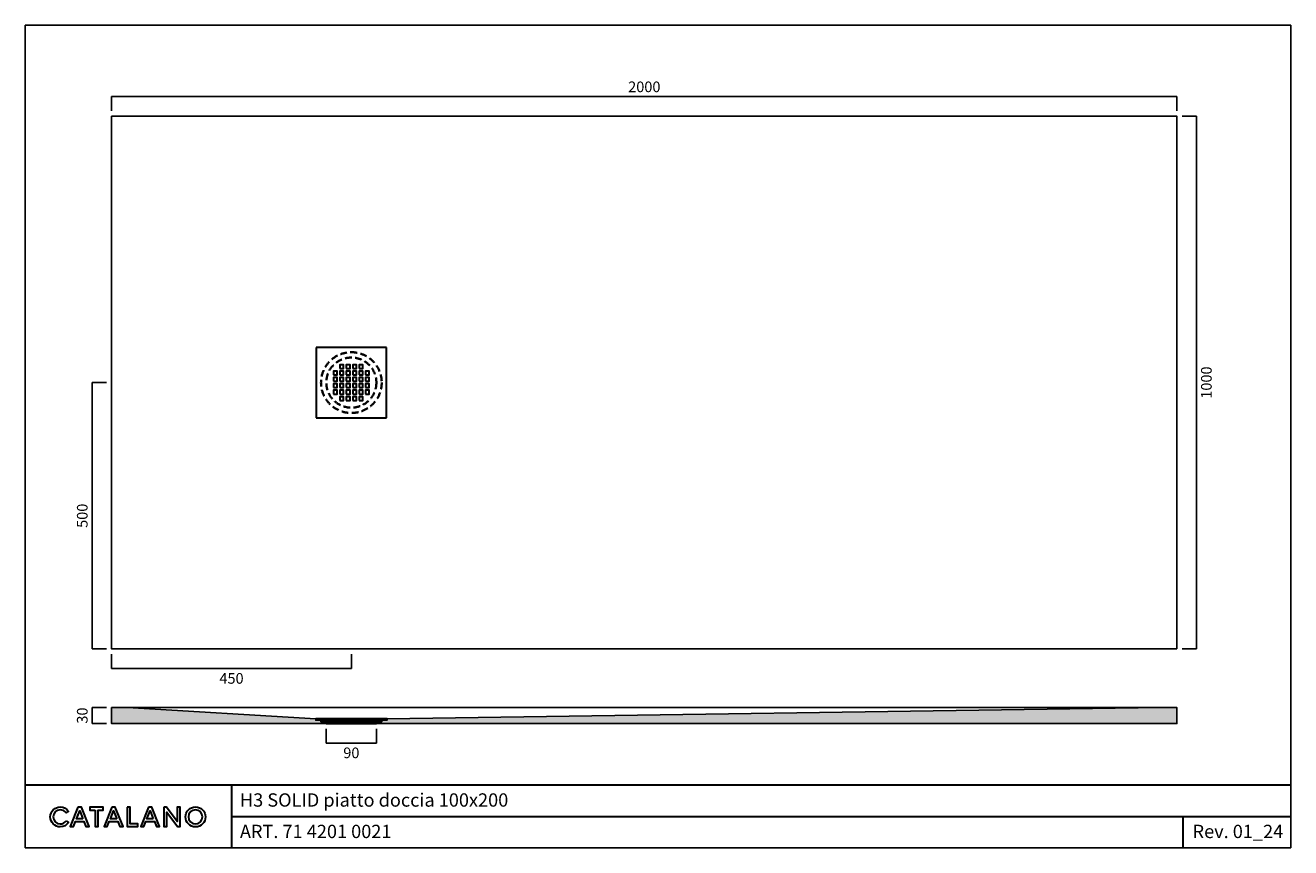
# Model space of a CAD drawing. Units: millimetres. Extents: x 4981 to 7357, y -695 to 849.
import ezdxf

# ---------------------------------------------------------------- set-up
doc = ezdxf.new("R2010")
doc.units = ezdxf.units.MM
doc.header["$LTSCALE"] = 4
doc.linetypes.add('HIDDEN2', pattern=[4.7625, 3.175, -1.5875])
doc.layers.add('2d', color=7, linetype='Continuous')
doc.layers.add('Line 01', color=45, linetype='Continuous', lineweight=30)
doc.styles.get("Standard").update_dxf_attribs({"font": 'verdana.ttf'})
doc.styles.add('Verdana', font='verdana.ttf')
doc.dimstyles.get("Standard").update_dxf_attribs({"dimtxt": 25, "dimasz": 3, "dimexe": 0, "dimexo": 10, "dimgap": 2, "dimtad": 2, "dimdec": 0, "dimzin": 0, "dimdsep": 46, "dimtxsty": 'Standard', "dimblk": 'NONE', "dimcen": 0.09, "dimadec": 0, "dimazin": 0, "dimtfac": 1, "dimtdec": 0, "dimtofl": 0, "dimtmove": 0, "dimatfit": 3, "dimldrblk": 'NONE', "dimfxl": 0, "dimtolj": 1, "dimtzin": 0, "dimarcsym": 0})

# ---------------------------------------------------------------- blocks, each defined once
blk = doc.blocks.new('*D36')
at = {"color": 0, "lineweight": -2, "transparency": 16777216}
for p, q in [((5133.2, -432.3), (5106.4, -432.3)), ((5106.4, -462.3), (5106.4, -432.3)), ((5133.2, -462.3), (5106.4, -462.3))]:
    blk.add_line(p, q, dxfattribs=at)
at = {"layer": 'Defpoints', "color": 0, "transparency": 16777216}
for p in [(5106.4, -432.3), (5143.2, -432.3), (5143.2, -462.3)]:
    blk.add_point(p, dxfattribs=at)
at = {"color": 0, "transparency": 16777216, "insert": (5088, -447.3), "char_height": 18, "attachment_point": 5, "rotation": 90}
blk.add_mtext('\\A1;{\\H1.11111x;30}', dxfattribs=at)
blk = doc.blocks.new('_None')
blk = doc.blocks.new('*D37')
at = {"color": 0, "lineweight": -2, "transparency": 16777216}
for p, q in [((5143.2, 687.8), (5143.2, 714.6)), ((5143.2, 714.6), (7143.2, 714.6)), ((7143.2, 687.8), (7143.2, 714.6))]:
    blk.add_line(p, q, dxfattribs=at)
at = {"layer": 'Defpoints', "color": 0, "transparency": 16777216}
for p in [(7143.2, 714.6), (5143.2, 677.8), (7143.2, 677.8)]:
    blk.add_point(p, dxfattribs=at)
at = {"color": 0, "transparency": 16777216, "insert": (6143.2, 733), "char_height": 18, "attachment_point": 5}
blk.add_mtext('\\A1;{\\H1.11111x;2000}', dxfattribs=at)
blk = doc.blocks.new('*D38')
at = {"color": 0, "lineweight": -2, "transparency": 16777216}
for p, q in [((7153.2, 677.8), (7180, 677.8)), ((7180, -322.2), (7180, 677.8)), ((7153.2, -322.2), (7180, -322.2))]:
    blk.add_line(p, q, dxfattribs=at)
at = {"layer": 'Defpoints', "color": 0, "transparency": 16777216}
for p in [(7143.2, 677.8), (7180, 677.8), (7143.2, -322.2)]:
    blk.add_point(p, dxfattribs=at)
at = {"color": 0, "transparency": 16777216, "insert": (7198.4, 177.8), "char_height": 18, "attachment_point": 5, "rotation": 90}
blk.add_mtext('\\A1;{\\H1.11111x;1000}', dxfattribs=at)
blk = doc.blocks.new('*D39')
at = {"color": 0, "lineweight": -2, "transparency": 16777216}
for p, q in [((5133.2, 177.8), (5106.4, 177.8)), ((5106.4, -322.2), (5106.4, 177.8)), ((5133.2, -322.2), (5106.4, -322.2))]:
    blk.add_line(p, q, dxfattribs=at)
at = {"layer": 'Defpoints', "color": 0, "transparency": 16777216}
for p in [(5106.4, 177.8), (5143.2, 177.8), (5143.2, -322.2)]:
    blk.add_point(p, dxfattribs=at)
at = {"color": 0, "transparency": 16777216, "insert": (5088, -72.2), "char_height": 18, "attachment_point": 5, "rotation": 90}
blk.add_mtext('\\A1;{\\H1.11111x;500}', dxfattribs=at)
blk = doc.blocks.new('*D40')
at = {"color": 0, "lineweight": -2, "transparency": 16777216}
for p, q in [((5143.2, -332.2), (5143.2, -359)), ((5593.2, -332.2), (5593.2, -359)), ((5593.2, -359), (5143.2, -359))]:
    blk.add_line(p, q, dxfattribs=at)
at = {"layer": 'Defpoints', "color": 0, "transparency": 16777216}
for p in [(5143.2, -322.2), (5593.2, -322.2), (5143.2, -359)]:
    blk.add_point(p, dxfattribs=at)
at = {"color": 0, "transparency": 16777216, "insert": (5368.2, -377.5), "char_height": 18, "attachment_point": 5}
blk.add_mtext('\\A1;{\\H1.11111x;450}', dxfattribs=at)
blk = doc.blocks.new('*D41')
at = {"color": 0, "lineweight": -2, "transparency": 16777216}
for p, q in [((5546.2, -472.2), (5546.2, -498.9)), ((5640.2, -472.2), (5640.2, -498.9)), ((5546.2, -498.9), (5640.2, -498.9))]:
    blk.add_line(p, q, dxfattribs=at)
at = {"layer": 'Defpoints', "color": 0, "transparency": 16777216}
for p in [(5546.2, -462.2), (5640.2, -462.2), (5640.2, -498.9)]:
    blk.add_point(p, dxfattribs=at)
at = {"color": 0, "transparency": 16777216, "insert": (5593.2, -517.3), "char_height": 18, "attachment_point": 5}
blk.add_mtext('\\A1;{\\H1.11111x;90}', dxfattribs=at)
blk = doc.blocks.new('A$Ceba53fd7')
at = {"layer": 'Line 01', "color": 0}
for p, q in [((132, 132), (0, 132)), ((0, 132), (0, 0)), ((132, 0), (132, 132)), ((0, 0), (132, 0))]:
    blk.add_line(p, q, dxfattribs=at)
for points in [[(44.5, 92.5), (51.5, 92.5), (51.5, 99.5), (44.5, 99.5)], [(56.5, 92.5), (63.5, 92.5), (63.5, 99.5), (56.5, 99.5)], [(68.5, 92.5), (75.5, 92.5), (75.5, 99.5), (68.5, 99.5)], [(80.5, 92.5), (87.5, 92.5), (87.5, 99.5), (80.5, 99.5)], [(32.5, 80.5), (39.5, 80.5), (39.5, 87.5), (32.5, 87.5)], [(32.5, 68.5), (39.5, 68.5), (39.5, 75.5), (32.5, 75.5)], [(44.5, 80.5), (51.5, 80.5), (51.5, 87.5), (44.5, 87.5)], [(44.5, 68.5), (51.5, 68.5), (51.5, 75.5), (44.5, 75.5)], [(56.5, 80.5), (63.5, 80.5), (63.5, 87.5), (56.5, 87.5)], [(56.5, 68.5), (63.5, 68.5), (63.5, 75.5), (56.5, 75.5)], [(68.5, 80.5), (75.5, 80.5), (75.5, 87.5), (68.5, 87.5)], [(68.5, 68.5), (75.5, 68.5), (75.5, 75.5), (68.5, 75.5)], [(80.5, 80.5), (87.5, 80.5), (87.5, 87.5), (80.5, 87.5)], [(80.5, 68.5), (87.5, 68.5), (87.5, 75.5), (80.5, 75.5)], [(92.5, 80.5), (99.5, 80.5), (99.5, 87.5), (92.5, 87.5)], [(92.5, 68.5), (99.5, 68.5), (99.5, 75.5), (92.5, 75.5)], [(32.5, 56.5), (39.5, 56.5), (39.5, 63.5), (32.5, 63.5)], [(32.5, 44.5), (39.5, 44.5), (39.5, 51.5), (32.5, 51.5)], [(44.5, 56.5), (51.5, 56.5), (51.5, 63.5), (44.5, 63.5)], [(44.5, 44.5), (51.5, 44.5), (51.5, 51.5), (44.5, 51.5)], [(56.5, 56.5), (63.5, 56.5), (63.5, 63.5), (56.5, 63.5)], [(56.5, 44.5), (63.5, 44.5), (63.5, 51.5), (56.5, 51.5)], [(68.5, 56.5), (75.5, 56.5), (75.5, 63.5), (68.5, 63.5)], [(68.5, 44.5), (75.5, 44.5), (75.5, 51.5), (68.5, 51.5)], [(80.5, 56.5), (87.5, 56.5), (87.5, 63.5), (80.5, 63.5)], [(80.5, 44.5), (87.5, 44.5), (87.5, 51.5), (80.5, 51.5)], [(92.5, 56.5), (99.5, 56.5), (99.5, 63.5), (92.5, 63.5)], [(92.5, 44.5), (99.5, 44.5), (99.5, 51.5), (92.5, 51.5)], [(44.5, 32.5), (51.5, 32.5), (51.5, 39.5), (44.5, 39.5)], [(56.5, 32.5), (63.5, 32.5), (63.5, 39.5), (56.5, 39.5)], [(68.5, 32.5), (75.5, 32.5), (75.5, 39.5), (68.5, 39.5)], [(80.5, 32.5), (87.5, 32.5), (87.5, 39.5), (80.5, 39.5)]]:
    blk.add_lwpolyline(points, close=True, dxfattribs=at)

msp = doc.modelspace()

# ---------------------------------------------------------------- hatches: boundary and pattern name
h = msp.add_hatch(color=256)
h.dxf.hatch_style = 1
h.paths.add_polyline_path([(5173.2, -432.3), (5143.2, -432.3), (5143.2, -462.2), (5546.2, -462.2), (5546.2, -459.2), (5536.2, -459.2), (5536.2, -456.2), (5526.2, -456.2), (5526.2, -453.2)])
h.paths.add_polyline_path([(7143.2, -462.2), (7143.2, -432.3), (7113.2, -432.3), (5660.2, -453.2), (5660.2, -456.2), (5650.2, -456.2), (5650.2, -459.2), (5640.2, -459.2), (5640.2, -462.2)])

# ---------------------------------------------------------------- linework, layer by layer
msp.add_line((5173.2, -432.3), (7113.2, -432.3))
at = {"lineweight": 35}
for p, q in [((5526.2, -453.2), (5660.2, -453.2)), ((5536.2, -456.2), (5650.2, -456.2)), ((5546.2, -459.2), (5640.2, -459.2)), ((5546.2, -462.2), (5640.2, -462.2))]:
    msp.add_line(p, q, dxfattribs=at)
for points in [[(4981.1, -695.3), (7356.7, -695.3), (7356.7, 848.5), (4981.1, 848.5)], [(7143.2, -322.2), (7143.2, 677.8), (5143.2, 677.8), (5143.2, -322.2)], [(5143.2, -432.3), (5143.2, -462.3), (5546.2, -462.2), (5546.2, -459.2), (5536.2, -459.2), (5536.2, -456.2), (5526.2, -456.2), (5526.2, -453.2), (5173.2, -432.3)], [(5640.2, -462.2), (5640.2, -459.2), (5650.2, -459.2), (5650.2, -456.2), (5660.2, -456.2), (5660.2, -453.2), (7113.2, -432.3), (7143.2, -432.3), (7143.2, -462.2)]]:
    msp.add_lwpolyline(points, close=True)
at = {"layer": '2d', "linetype": 'HIDDEN2', "lineweight": 35}
for radius in [57, 47]:
    msp.add_circle((5593.2, 177.8), radius, dxfattribs=at)
at = {"layer": 'Line 01', "color": 0}
for p, q in [((4981.1, -577.6), (7356.7, -577.6)), ((5368.2, -577.6), (5368.2, -695.3)), ((5368.2, -636.5), (7356.7, -636.5)), ((7154.4, -636.5), (7154.4, -695.3))]:
    msp.add_line(p, q, dxfattribs=at)
for points, knots in [([(5057.5, -645.2), (5055.1, -648.6), (5051.2, -650.8), (5046.7, -650.8), (5039.4, -650.8), (5033.5, -644.9), (5033.5, -637.5), (5033.5, -630.2), (5039.4, -624.3), (5046.7, -624.3), (5051.2, -624.3), (5055.1, -626.5), (5057.5, -629.8), (5057.5, -629.8), (5062.3, -627.1), (5062.3, -627.1), (5058.9, -622.1), (5053.2, -618.8), (5046.7, -618.8), (5036.4, -618.8), (5028, -627.2), (5028, -637.5), (5028, -647.9), (5036.4, -656.3), (5046.7, -656.3), (5053.2, -656.3), (5058.9, -653), (5062.3, -648), (5062.3, -648), (5057.5, -645.2), (5057.5, -645.2)], [0, 0, 0, 0, 1, 1, 1, 2, 2, 2, 3, 3, 3, 4, 4, 4, 5, 5, 5, 6, 6, 6, 7, 7, 7, 8, 8, 8, 9, 9, 9, 10, 10, 10, 10]), ([(5080, -619.3), (5080, -619.3), (5086.3, -619.3), (5086.3, -619.3), (5086.3, -619.3), (5100.9, -655.8), (5100.9, -655.8), (5100.9, -655.8), (5094.9, -655.8), (5094.9, -655.8), (5094.9, -655.8), (5091.2, -646.4), (5091.2, -646.4), (5091.2, -646.4), (5075.1, -646.4), (5075.1, -646.4), (5075.1, -646.4), (5071.5, -655.8), (5071.5, -655.8), (5071.5, -655.8), (5065.5, -655.8), (5065.5, -655.8), (5065.5, -655.8), (5080, -619.3), (5080, -619.3)], [0, 0, 0, 0, 1, 1, 1, 2, 2, 2, 3, 3, 3, 4, 4, 4, 5, 5, 5, 6, 6, 6, 7, 7, 7, 8, 8, 8, 8]), ([(5089.2, -641.2), (5089.2, -641.2), (5083.2, -626.1), (5083.2, -626.1), (5083.2, -626.1), (5077.2, -641.2), (5077.2, -641.2), (5077.2, -641.2), (5089.2, -641.2), (5089.2, -641.2)], [0, 0, 0, 0, 1, 1, 1, 2, 2, 2, 3, 3, 3, 3]), ([(5112.1, -624.8), (5112.1, -624.8), (5102.5, -624.8), (5102.5, -624.8), (5102.5, -624.8), (5102.5, -619.3), (5102.5, -619.3), (5102.5, -619.3), (5127.4, -619.3), (5127.4, -619.3), (5127.4, -619.3), (5127.4, -624.8), (5127.4, -624.8), (5127.4, -624.8), (5117.8, -624.8), (5117.8, -624.8), (5117.8, -624.8), (5117.8, -655.8), (5117.8, -655.8), (5117.8, -655.8), (5112.1, -655.8), (5112.1, -655.8), (5112.1, -655.8), (5112.1, -624.8), (5112.1, -624.8)], [0, 0, 0, 0, 1, 1, 1, 2, 2, 2, 3, 3, 3, 4, 4, 4, 5, 5, 5, 6, 6, 6, 7, 7, 7, 8, 8, 8, 8]), ([(5143.6, -619.3), (5143.6, -619.3), (5149.9, -619.3), (5149.9, -619.3), (5149.9, -619.3), (5164.5, -655.8), (5164.5, -655.8), (5164.5, -655.8), (5158.5, -655.8), (5158.5, -655.8), (5158.5, -655.8), (5154.8, -646.4), (5154.8, -646.4), (5154.8, -646.4), (5138.7, -646.4), (5138.7, -646.4), (5138.7, -646.4), (5135, -655.8), (5135, -655.8), (5135, -655.8), (5129, -655.8), (5129, -655.8), (5129, -655.8), (5143.6, -619.3), (5143.6, -619.3)], [0, 0, 0, 0, 1, 1, 1, 2, 2, 2, 3, 3, 3, 4, 4, 4, 5, 5, 5, 6, 6, 6, 7, 7, 7, 8, 8, 8, 8]), ([(5152.7, -641.2), (5152.7, -641.2), (5146.8, -626.1), (5146.8, -626.1), (5146.8, -626.1), (5140.8, -641.2), (5140.8, -641.2), (5140.8, -641.2), (5152.7, -641.2), (5152.7, -641.2)], [0, 0, 0, 0, 1, 1, 1, 2, 2, 2, 3, 3, 3, 3]), ([(5172.4, -619.3), (5172.4, -619.3), (5178.2, -619.3), (5178.2, -619.3), (5178.2, -619.3), (5178.2, -650.3), (5178.2, -650.3), (5178.2, -650.3), (5192.3, -650.3), (5192.3, -650.3), (5192.3, -650.3), (5192.3, -655.8), (5192.3, -655.8), (5192.3, -655.8), (5172.4, -655.8), (5172.4, -655.8), (5172.4, -655.8), (5172.4, -619.3), (5172.4, -619.3)], [0, 0, 0, 0, 1, 1, 1, 2, 2, 2, 3, 3, 3, 4, 4, 4, 5, 5, 5, 6, 6, 6, 6]), ([(5212.3, -619.3), (5212.3, -619.3), (5218.6, -619.3), (5218.6, -619.3), (5218.6, -619.3), (5233.2, -655.8), (5233.2, -655.8), (5233.2, -655.8), (5227.2, -655.8), (5227.2, -655.8), (5227.2, -655.8), (5223.5, -646.4), (5223.5, -646.4), (5223.5, -646.4), (5207.4, -646.4), (5207.4, -646.4), (5207.4, -646.4), (5203.7, -655.8), (5203.7, -655.8), (5203.7, -655.8), (5197.7, -655.8), (5197.7, -655.8), (5197.7, -655.8), (5212.3, -619.3), (5212.3, -619.3)], [0, 0, 0, 0, 1, 1, 1, 2, 2, 2, 3, 3, 3, 4, 4, 4, 5, 5, 5, 6, 6, 6, 7, 7, 7, 8, 8, 8, 8]), ([(5221.4, -641.2), (5221.4, -641.2), (5215.5, -626.1), (5215.5, -626.1), (5215.5, -626.1), (5209.5, -641.2), (5209.5, -641.2), (5209.5, -641.2), (5221.4, -641.2), (5221.4, -641.2)], [0, 0, 0, 0, 1, 1, 1, 2, 2, 2, 3, 3, 3, 3]), ([(5240.9, -619.3), (5240.9, -619.3), (5246.1, -619.3), (5246.1, -619.3), (5246.1, -619.3), (5266.1, -646.1), (5266.1, -646.1), (5266.1, -646.1), (5266.1, -619.3), (5266.1, -619.3), (5266.1, -619.3), (5271.9, -619.3), (5271.9, -619.3), (5271.9, -619.3), (5271.9, -655.8), (5271.9, -655.8), (5271.9, -655.8), (5266.7, -655.8), (5266.7, -655.8), (5266.7, -655.8), (5246.6, -628.9), (5246.6, -628.9), (5246.6, -628.9), (5246.6, -655.8), (5246.6, -655.8), (5246.6, -655.8), (5240.9, -655.8), (5240.9, -655.8), (5240.9, -655.8), (5240.9, -619.3), (5240.9, -619.3)], [0, 0, 0, 0, 1, 1, 1, 2, 2, 2, 3, 3, 3, 4, 4, 4, 5, 5, 5, 6, 6, 6, 7, 7, 7, 8, 8, 8, 9, 9, 9, 10, 10, 10, 10]), ([(5300.6, -618.8), (5290.2, -618.8), (5281.8, -627.2), (5281.8, -637.5), (5281.8, -647.9), (5290.2, -656.3), (5300.6, -656.3), (5310.9, -656.3), (5319.3, -647.9), (5319.3, -637.5), (5319.3, -627.2), (5310.9, -618.8), (5300.6, -618.8)], [0, 0, 0, 0, 1, 1, 1, 2, 2, 2, 3, 3, 3, 4, 4, 4, 4]), ([(5300.6, -650.8), (5293.3, -650.8), (5287.3, -644.9), (5287.3, -637.5), (5287.3, -630.2), (5293.3, -624.3), (5300.6, -624.3), (5307.9, -624.3), (5313.8, -630.2), (5313.8, -637.5), (5313.8, -644.9), (5307.9, -650.8), (5300.6, -650.8)], [0, 0, 0, 0, 1, 1, 1, 2, 2, 2, 3, 3, 3, 4, 4, 4, 4])]:
    msp.add_open_spline(points, degree=3, knots=knots, dxfattribs=at)

# ---------------------------------------------------------------- block references
at = {"layer": '2d', "color": 0, "ltscale": 0.5}
msp.add_blockref('A$Ceba53fd7', (5527.2, 111.8), dxfattribs=at)

# ---------------------------------------------------------------- texts
at = {"layer": 'Line 01', "color": 0, "char_height": 25, "attachment_point": 1, "style": 'Verdana'}
for s, insert in [('\\pt500;H3 SOLID piatto doccia 100x200', (5384, -593.3)), ('ART. 71 4201 0021 ', (5384, -652.3)), ('{\\fArial|b0|i0|c0|p34;Rev. 01_24}', (7172.5, -652.3))]:
    msp.add_mtext_dynamic_manual_height_columns(s, width=6628.504, gutter_width=125, heights=[0], dxfattribs=dict(at, insert=insert))

# ---------------------------------------------------------------- dimensions: what is measured, and where the dimension line sits
for base, p1, p2, angle, picture, middle in [((7143.2, 714.6), (5143.2, 677.8), (7143.2, 677.8), 180, '*D37', (6143.2, 733)), ((7180, 677.8), (7143.2, -322.2), (7143.2, 677.8), 270, '*D38', (7198.4, 177.8)), ((5106.4, 177.8), (5143.2, -322.2), (5143.2, 177.8), 270, '*D39', (5088, -72.2)), ((5143.2, -359), (5593.2, -322.2), (5143.2, -322.2), 180, '*D40', (5368.2, -377.5))]:
    dim = msp.add_linear_dim(base=base, p1=p1, p2=p2, angle=angle, text='{\\H1.11111x;<>}', dimstyle='Standard', override={"dimtxt": 18, "dimgap": 8})
    dim.commit()
    dim.dimension.update_dxf_attribs({"geometry": picture, "text_midpoint": middle})
dim = msp.add_linear_dim(base=(5106.4, -432.3), p1=(5143.2, -462.3), p2=(5143.2, -432.3), angle=90, text='{\\H1.11111x;<>}', dimstyle='Standard', override={"dimtxt": 18, "dimgap": 8})
dim.commit()
dim.dimension.update_dxf_attribs({"geometry": '*D36', "text_midpoint": (5106.4, -447.3), "dimtype": 160})
dim = msp.add_linear_dim(base=(5640.2, -498.9), p1=(5546.2, -462.2), p2=(5640.2, -462.2), text='{\\H1.11111x;90}', dimstyle='Standard', override={"dimtxt": 18, "dimgap": 8})
dim.commit()
dim.dimension.update_dxf_attribs({"geometry": '*D41', "text_midpoint": (5593.2, -517.3)})

doc.saveas('drawing.dxf')
